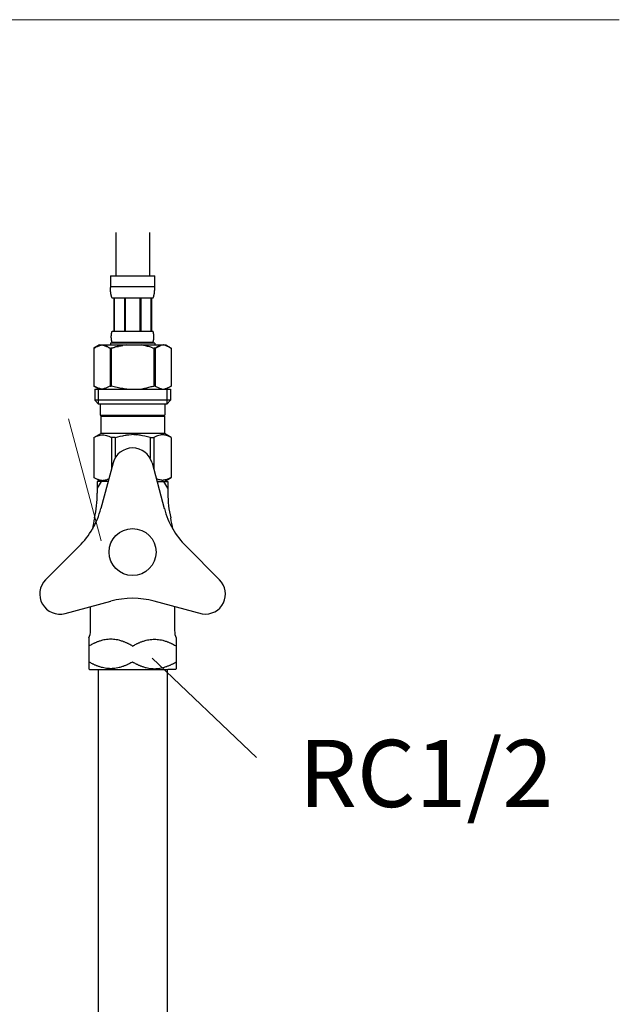
# Model space of a CAD drawing. Units: millimetres. Extents: x 8113 to 19126, y -6248 to 2970.
# Drawn here: x 12443 to 12621, y -3381 to -3088 of the extents above; entities that cross this region are included whole.
import ezdxf
from ezdxf.enums import TextEntityAlignment as Align

# ---------------------------------------------------------------- set-up
doc = ezdxf.new("R2010")
doc.units = ezdxf.units.MM
doc.layers.add('_0-2_', color=7, linetype='Continuous')
doc.layers.add('文字', color=4, linetype='Continuous', lineweight=15)
doc.styles.add('japanese', font='romans.shx', dxfattribs={"bigfont": 'bigfont.shx'})

msp = doc.modelspace()

# ---------------------------------------------------------------- linework, layer by layer
at = {"layer": '_0-2_', "color": 5, "linetype": 'Continuous'}
for p, q in [((12471.36, -3151.16), (12471.36, -3164.05)), ((12481.36, -3151.16), (12481.36, -3164.05)), ((12469.76, -3164.05), (12482.96, -3164.05)), ((12469.76, -3164.05), (12469.76, -3167.46)), ((12482.96, -3167.46), (12482.96, -3164.05)), ((12482.96, -3167.35), (12469.76, -3167.35)), ((12469.76, -3167.58), (12469.76, -3167.46)), ((12469.77, -3167.69), (12469.76, -3167.58)), ((12469.77, -3167.81), (12469.77, -3167.69)), ((12469.77, -3167.92), (12469.77, -3167.81)), ((12469.78, -3168.04), (12469.77, -3167.92)), ((12469.78, -3168.15), (12469.78, -3168.04)), ((12469.79, -3168.26), (12469.78, -3168.15)), ((12482.94, -3168.26), (12482.95, -3168.15)), ((12482.95, -3167.92), (12482.96, -3167.81)), ((12482.95, -3168.04), (12482.95, -3167.92)), ((12482.95, -3168.15), (12482.95, -3168.04)), ((12482.96, -3167.58), (12482.96, -3167.46)), ((12482.96, -3167.69), (12482.96, -3167.58)), ((12482.96, -3167.81), (12482.96, -3167.69)), ((12469.79, -3168.38), (12469.79, -3168.26)), ((12469.8, -3168.49), (12469.79, -3168.38)), ((12469.81, -3168.6), (12469.8, -3168.49)), ((12469.82, -3168.71), (12469.81, -3168.6)), ((12469.83, -3168.83), (12469.82, -3168.71)), ((12469.84, -3168.94), (12469.83, -3168.83)), ((12469.86, -3169.05), (12469.84, -3168.94)), ((12469.87, -3169.16), (12469.86, -3169.05)), ((12469.89, -3169.27), (12469.87, -3169.16)), ((12469.91, -3169.38), (12469.89, -3169.27)), ((12469.93, -3169.49), (12469.91, -3169.38)), ((12469.95, -3169.6), (12469.93, -3169.49)), ((12469.97, -3169.71), (12469.95, -3169.6)), ((12470, -3169.82), (12469.97, -3169.71)), ((12470.02, -3169.92), (12470, -3169.82)), ((12470.05, -3170.03), (12470.02, -3169.92)), ((12470.09, -3170.14), (12470.05, -3170.03)), ((12470.12, -3170.24), (12470.09, -3170.14)), ((12470.17, -3170.34), (12470.12, -3170.24)), ((12470.21, -3170.45), (12470.17, -3170.34)), ((12470.26, -3170.55), (12470.21, -3170.45)), ((12470.31, -3170.65), (12470.26, -3170.55)), ((12482.41, -3170.65), (12470.31, -3170.65)), ((12470.73, -3170.65), (12470.73, -3180.55)), ((12470.82, -3170.65), (12470.82, -3180.55)), ((12470.84, -3170.65), (12470.84, -3180.55)), ((12473.93, -3170.65), (12473.93, -3180.55)), ((12474.16, -3170.65), (12474.16, -3180.55)), ((12478.56, -3170.65), (12478.56, -3180.55)), ((12478.79, -3170.65), (12478.79, -3180.55)), ((12481.89, -3180.55), (12481.89, -3170.65)), ((12481.9, -3170.65), (12481.9, -3180.55)), ((12482, -3170.65), (12482, -3180.55)), ((12482.41, -3170.65), (12482.47, -3170.55)), ((12482.47, -3170.55), (12482.52, -3170.45)), ((12482.52, -3170.45), (12482.56, -3170.34)), ((12482.56, -3170.34), (12482.6, -3170.24)), ((12482.6, -3170.24), (12482.64, -3170.14)), ((12482.64, -3170.14), (12482.67, -3170.03)), ((12482.67, -3170.03), (12482.7, -3169.92)), ((12482.7, -3169.92), (12482.73, -3169.82)), ((12482.73, -3169.82), (12482.76, -3169.71)), ((12482.76, -3169.71), (12482.78, -3169.6)), ((12482.78, -3169.6), (12482.8, -3169.49)), ((12482.8, -3169.49), (12482.82, -3169.38)), ((12482.82, -3169.38), (12482.84, -3169.27)), ((12482.84, -3169.27), (12482.85, -3169.16)), ((12482.85, -3169.16), (12482.87, -3169.05)), ((12482.87, -3169.05), (12482.88, -3168.94)), ((12482.88, -3168.94), (12482.9, -3168.83)), ((12482.9, -3168.83), (12482.91, -3168.71)), ((12482.91, -3168.71), (12482.92, -3168.6)), ((12482.92, -3168.49), (12482.93, -3168.38)), ((12482.92, -3168.6), (12482.92, -3168.49)), ((12482.93, -3168.38), (12482.94, -3168.26)), ((12470.03, -3181.9), (12470.04, -3181.85)), ((12470.03, -3181.95), (12470.03, -3181.9)), ((12470.03, -3182), (12470.03, -3181.95)), ((12470.03, -3182.05), (12470.03, -3182)), ((12470.03, -3182.1), (12470.03, -3182.05)), ((12470.03, -3182.15), (12470.03, -3182.1)), ((12470.03, -3182.2), (12470.03, -3182.15)), ((12470.03, -3182.25), (12470.03, -3182.2)), ((12470.03, -3182.3), (12470.03, -3182.25)), ((12470.03, -3182.35), (12470.03, -3182.3)), ((12470.03, -3182.4), (12470.03, -3182.35)), ((12470.03, -3182.45), (12470.03, -3182.4)), ((12470.03, -3182.5), (12470.03, -3182.45)), ((12470.04, -3182.55), (12470.03, -3182.5)), ((12470.04, -3181.75), (12470.05, -3181.7)), ((12470.04, -3181.8), (12470.04, -3181.75)), ((12470.04, -3181.85), (12470.04, -3181.8)), ((12470.04, -3182.6), (12470.04, -3182.55)), ((12470.04, -3182.65), (12470.04, -3182.6)), ((12470.05, -3182.7), (12470.04, -3182.65)), ((12470.05, -3181.6), (12470.06, -3181.55)), ((12470.05, -3181.65), (12470.05, -3181.6)), ((12470.05, -3181.7), (12470.05, -3181.65)), ((12470.05, -3182.75), (12470.05, -3182.7)), ((12470.05, -3182.8), (12470.05, -3182.75)), ((12470.06, -3182.85), (12470.05, -3182.8)), ((12470.06, -3181.55), (12470.07, -3181.5)), ((12470.07, -3182.9), (12470.06, -3182.85)), ((12470.07, -3181.45), (12470.08, -3181.4)), ((12470.07, -3181.5), (12470.07, -3181.45)), ((12470.08, -3181.35), (12470.09, -3181.3)), ((12470.08, -3181.4), (12470.08, -3181.35)), ((12470.09, -3181.3), (12470.1, -3181.25)), ((12470.1, -3181.25), (12470.11, -3181.2)), ((12470.11, -3181.2), (12470.12, -3181.15)), ((12470.12, -3181.15), (12470.13, -3181.1)), ((12470.13, -3181.1), (12470.14, -3181.05)), ((12470.14, -3181.05), (12470.15, -3181)), ((12470.15, -3181), (12470.16, -3180.95)), ((12470.16, -3180.95), (12470.18, -3180.9)), ((12470.18, -3180.9), (12470.19, -3180.85)), ((12470.19, -3180.85), (12470.21, -3180.8)), ((12470.21, -3180.8), (12470.22, -3180.75)), ((12470.22, -3180.75), (12470.24, -3180.7)), ((12470.24, -3180.7), (12470.26, -3180.65)), ((12470.26, -3180.65), (12470.29, -3180.6)), ((12470.29, -3180.6), (12470.31, -3180.55)), ((12470.31, -3180.55), (12482.41, -3180.55)), ((12482.44, -3180.6), (12482.41, -3180.55)), ((12482.46, -3180.65), (12482.44, -3180.6)), ((12482.48, -3180.7), (12482.46, -3180.65)), ((12482.5, -3180.75), (12482.48, -3180.7)), ((12482.52, -3180.8), (12482.5, -3180.75)), ((12482.54, -3180.85), (12482.52, -3180.8)), ((12482.55, -3180.9), (12482.54, -3180.85)), ((12482.56, -3180.95), (12482.55, -3180.9)), ((12482.58, -3181), (12482.56, -3180.95)), ((12482.59, -3181.05), (12482.58, -3181)), ((12482.6, -3181.1), (12482.59, -3181.05)), ((12482.61, -3181.15), (12482.6, -3181.1)), ((12482.62, -3181.2), (12482.61, -3181.15)), ((12482.63, -3181.25), (12482.62, -3181.2)), ((12482.63, -3181.3), (12482.63, -3181.25)), ((12482.64, -3181.35), (12482.63, -3181.3)), ((12482.65, -3181.4), (12482.64, -3181.35)), ((12482.65, -3181.45), (12482.65, -3181.4)), ((12482.66, -3181.5), (12482.65, -3181.45)), ((12482.67, -3181.55), (12482.66, -3181.5)), ((12482.66, -3182.9), (12482.67, -3182.85)), ((12482.67, -3181.6), (12482.67, -3181.55)), ((12482.68, -3181.65), (12482.67, -3181.6)), ((12482.67, -3182.8), (12482.68, -3182.75)), ((12482.67, -3182.85), (12482.67, -3182.8)), ((12482.68, -3181.7), (12482.68, -3181.65)), ((12482.68, -3181.75), (12482.68, -3181.7)), ((12482.69, -3181.8), (12482.68, -3181.75)), ((12482.68, -3182.65), (12482.69, -3182.6)), ((12482.68, -3182.7), (12482.68, -3182.65)), ((12482.68, -3182.75), (12482.68, -3182.7)), ((12482.69, -3181.85), (12482.69, -3181.8)), ((12482.69, -3181.9), (12482.69, -3181.85)), ((12482.69, -3181.95), (12482.69, -3181.9)), ((12482.7, -3182), (12482.69, -3181.95)), ((12482.69, -3182.45), (12482.7, -3182.4)), ((12482.69, -3182.5), (12482.69, -3182.45)), ((12482.69, -3182.55), (12482.69, -3182.5)), ((12482.69, -3182.6), (12482.69, -3182.55)), ((12482.7, -3182.05), (12482.7, -3182)), ((12482.7, -3182.1), (12482.7, -3182.05)), ((12482.7, -3182.15), (12482.7, -3182.1)), ((12482.7, -3182.2), (12482.7, -3182.15)), ((12482.7, -3182.25), (12482.7, -3182.2)), ((12482.7, -3182.3), (12482.7, -3182.25)), ((12482.7, -3182.35), (12482.7, -3182.3)), ((12482.7, -3182.4), (12482.7, -3182.35)), ((12466.51, -3184.62), (12464.86, -3185.57)), ((12464.86, -3185.57), (12465.08, -3185.45)), ((12464.86, -3185.57), (12464.86, -3196.87)), ((12464.86, -3185.57), (12464.86, -3196.87)), ((12464.86, -3185.57), (12464.86, -3185.57)), ((12465.08, -3185.45), (12465.3, -3185.34)), ((12465.3, -3185.34), (12465.51, -3185.23)), ((12465.51, -3185.23), (12465.73, -3185.13)), ((12465.73, -3185.13), (12465.94, -3185.04)), ((12465.94, -3185.04), (12466.15, -3184.95)), ((12466.15, -3184.95), (12466.36, -3184.87)), ((12466.36, -3184.87), (12466.57, -3184.8)), ((12466.51, -3184.62), (12486.21, -3184.62)), ((12466.57, -3184.8), (12466.78, -3184.73)), ((12466.78, -3184.73), (12466.99, -3184.67)), ((12466.99, -3184.67), (12467.2, -3184.62)), ((12467.3, -3184.62), (12467.51, -3184.67)), ((12467.51, -3184.67), (12467.72, -3184.73)), ((12467.72, -3184.73), (12467.93, -3184.8)), ((12467.93, -3184.8), (12468.14, -3184.87)), ((12468.14, -3184.87), (12468.35, -3184.95)), ((12468.35, -3184.95), (12468.56, -3185.04)), ((12468.56, -3185.04), (12468.77, -3185.13)), ((12468.77, -3185.13), (12468.56, -3185.04)), ((12468.77, -3185.13), (12468.99, -3185.23)), ((12468.99, -3185.23), (12468.77, -3185.13)), ((12468.99, -3185.23), (12469.2, -3185.34)), ((12469.2, -3185.34), (12468.99, -3185.23)), ((12469.2, -3185.34), (12469.42, -3185.45)), ((12469.42, -3185.45), (12469.2, -3185.34)), ((12469.42, -3185.45), (12469.64, -3185.57)), ((12469.64, -3185.57), (12469.42, -3185.45)), ((12469.64, -3185.57), (12469.64, -3196.87)), ((12469.64, -3185.57), (12469.99, -3185.57)), ((12469.76, -3184.07), (12469.76, -3184.62)), ((12482.96, -3184.07), (12469.76, -3184.07)), ((12469.99, -3185.57), (12470.43, -3185.45)), ((12470.43, -3185.45), (12469.99, -3185.57)), ((12469.99, -3185.57), (12469.99, -3196.87)), ((12470.07, -3182.95), (12470.07, -3182.9)), ((12470.08, -3183), (12470.07, -3182.95)), ((12470.08, -3183.05), (12470.08, -3183)), ((12470.09, -3183.1), (12470.08, -3183.05)), ((12470.1, -3183.15), (12470.09, -3183.1)), ((12470.11, -3183.2), (12470.1, -3183.15)), ((12470.12, -3183.25), (12470.11, -3183.2)), ((12470.13, -3183.3), (12470.12, -3183.25)), ((12470.14, -3183.35), (12470.13, -3183.3)), ((12470.15, -3183.4), (12470.14, -3183.35)), ((12470.16, -3183.45), (12470.15, -3183.4)), ((12470.18, -3183.5), (12470.16, -3183.45)), ((12470.19, -3183.55), (12470.18, -3183.5)), ((12470.21, -3183.6), (12470.19, -3183.55)), ((12470.22, -3183.65), (12470.21, -3183.6)), ((12470.24, -3183.7), (12470.22, -3183.65)), ((12470.26, -3183.75), (12470.24, -3183.7)), ((12470.29, -3183.8), (12470.26, -3183.75)), ((12470.31, -3183.85), (12470.29, -3183.8)), ((12470.31, -3183.85), (12470.31, -3184.07)), ((12482.41, -3183.85), (12470.31, -3183.85)), ((12470.43, -3185.45), (12470.87, -3185.34)), ((12470.87, -3185.34), (12470.43, -3185.45)), ((12470.87, -3185.34), (12471.3, -3185.23)), ((12471.3, -3185.23), (12470.87, -3185.34)), ((12471.3, -3185.23), (12471.72, -3185.13)), ((12471.72, -3185.13), (12471.3, -3185.23)), ((12471.72, -3185.13), (12472.15, -3185.04)), ((12472.15, -3185.04), (12471.72, -3185.13)), ((12472.57, -3184.95), (12472.15, -3185.04)), ((12472.57, -3184.95), (12472.99, -3184.87)), ((12472.99, -3184.87), (12472.57, -3184.95)), ((12472.99, -3184.87), (12473.41, -3184.8)), ((12473.41, -3184.8), (12472.99, -3184.87)), ((12473.83, -3184.73), (12473.41, -3184.8)), ((12474.25, -3184.67), (12473.83, -3184.73)), ((12474.67, -3184.62), (12474.25, -3184.67)), ((12482.29, -3185.45), (12482.73, -3185.57)), ((12482.41, -3183.85), (12482.44, -3183.8)), ((12482.41, -3183.85), (12482.41, -3184.07)), ((12482.44, -3183.8), (12482.46, -3183.75)), ((12482.46, -3183.75), (12482.48, -3183.7)), ((12482.48, -3183.7), (12482.5, -3183.65)), ((12482.5, -3183.65), (12482.52, -3183.6)), ((12482.52, -3183.6), (12482.54, -3183.55)), ((12482.54, -3183.55), (12482.55, -3183.5)), ((12482.55, -3183.5), (12482.56, -3183.45)), ((12482.56, -3183.45), (12482.58, -3183.4)), ((12482.58, -3183.4), (12482.59, -3183.35)), ((12482.59, -3183.35), (12482.6, -3183.3)), ((12482.6, -3183.3), (12482.61, -3183.25)), ((12482.61, -3183.25), (12482.62, -3183.2)), ((12482.62, -3183.2), (12482.63, -3183.15)), ((12482.63, -3183.1), (12482.64, -3183.05)), ((12482.63, -3183.15), (12482.63, -3183.1)), ((12482.64, -3183.05), (12482.65, -3183)), ((12482.65, -3182.95), (12482.66, -3182.9)), ((12482.65, -3183), (12482.65, -3182.95)), ((12482.73, -3185.57), (12482.73, -3196.87)), ((12483.09, -3185.57), (12482.73, -3185.57)), ((12482.96, -3184.07), (12482.96, -3184.62)), ((12483.31, -3185.45), (12483.09, -3185.57)), ((12483.09, -3185.57), (12483.31, -3185.45)), ((12483.09, -3185.57), (12483.09, -3196.87)), ((12483.52, -3185.34), (12483.31, -3185.45)), ((12483.31, -3185.45), (12483.52, -3185.34)), ((12483.74, -3185.23), (12483.52, -3185.34)), ((12483.52, -3185.34), (12483.74, -3185.23)), ((12483.95, -3185.13), (12483.74, -3185.23)), ((12483.74, -3185.23), (12483.95, -3185.13)), ((12484.17, -3185.04), (12483.95, -3185.13)), ((12483.95, -3185.13), (12484.17, -3185.04)), ((12484.38, -3184.95), (12484.17, -3185.04)), ((12484.17, -3185.04), (12484.38, -3184.95)), ((12484.59, -3184.87), (12484.38, -3184.95)), ((12484.38, -3184.95), (12484.59, -3184.87)), ((12484.8, -3184.8), (12484.59, -3184.87)), ((12485.01, -3184.73), (12484.8, -3184.8)), ((12485.22, -3184.67), (12485.01, -3184.73)), ((12485.43, -3184.62), (12485.22, -3184.67)), ((12485.73, -3184.67), (12485.52, -3184.62)), ((12485.94, -3184.73), (12485.73, -3184.67)), ((12486.15, -3184.8), (12485.94, -3184.73)), ((12486.36, -3184.87), (12486.15, -3184.8)), ((12486.21, -3184.62), (12487.86, -3185.57)), ((12486.57, -3184.95), (12486.36, -3184.87)), ((12486.79, -3185.04), (12486.57, -3184.95)), ((12487, -3185.13), (12486.79, -3185.04)), ((12487.21, -3185.23), (12487, -3185.13)), ((12487.43, -3185.34), (12487.21, -3185.23)), ((12487.64, -3185.45), (12487.43, -3185.34)), ((12487.86, -3185.57), (12487.64, -3185.45)), ((12487.86, -3185.57), (12487.86, -3196.87)), ((12487.86, -3185.57), (12487.86, -3185.57)), ((12464.86, -3196.87), (12466.51, -3197.82)), ((12465.08, -3196.99), (12464.86, -3196.87)), ((12464.86, -3196.87), (12464.86, -3196.87)), ((12465.3, -3197.1), (12465.08, -3196.99)), ((12465.51, -3197.21), (12465.3, -3197.1)), ((12465.73, -3197.31), (12465.51, -3197.21)), ((12465.94, -3197.4), (12465.73, -3197.31)), ((12466.15, -3197.49), (12465.94, -3197.4)), ((12466.36, -3197.57), (12466.15, -3197.49)), ((12468.35, -3197.49), (12468.14, -3197.57)), ((12468.56, -3197.4), (12468.35, -3197.49)), ((12468.77, -3197.31), (12468.56, -3197.4)), ((12468.99, -3197.21), (12468.77, -3197.31)), ((12469.2, -3197.1), (12468.99, -3197.21)), ((12469.42, -3196.99), (12469.2, -3197.1)), ((12469.64, -3196.87), (12469.42, -3196.99)), ((12469.64, -3196.87), (12469.99, -3196.87)), ((12470.43, -3196.99), (12469.99, -3196.87)), ((12470.87, -3197.1), (12470.43, -3196.99)), ((12471.3, -3197.21), (12470.87, -3197.1)), ((12471.72, -3197.31), (12471.3, -3197.21)), ((12472.15, -3197.4), (12471.72, -3197.31)), ((12472.57, -3197.49), (12472.15, -3197.4)), ((12472.99, -3197.57), (12472.57, -3197.49)), ((12482.29, -3196.99), (12482.73, -3196.87)), ((12483.09, -3196.87), (12482.73, -3196.87)), ((12483.09, -3196.87), (12483.31, -3196.99)), ((12483.31, -3196.99), (12483.52, -3197.1)), ((12483.52, -3197.1), (12483.74, -3197.21)), ((12483.74, -3197.21), (12483.95, -3197.31)), ((12483.95, -3197.31), (12484.17, -3197.4)), ((12484.17, -3197.4), (12484.38, -3197.49)), ((12484.38, -3197.49), (12484.59, -3197.57)), ((12487.86, -3196.87), (12486.21, -3197.82)), ((12486.36, -3197.57), (12486.57, -3197.49)), ((12486.57, -3197.49), (12486.79, -3197.4)), ((12486.79, -3197.4), (12487, -3197.31)), ((12487, -3197.31), (12487.21, -3197.21)), ((12487.21, -3197.21), (12487.43, -3197.1)), ((12487.43, -3197.1), (12487.64, -3196.99)), ((12487.64, -3196.99), (12487.86, -3196.87)), ((12487.86, -3196.87), (12487.86, -3196.87)), ((12465.09, -3197.82), (12465.09, -3201.12)), ((12465.09, -3197.82), (12487.64, -3197.82)), ((12466.13, -3197.82), (12466.13, -3202.22)), ((12466.57, -3197.64), (12466.36, -3197.57)), ((12466.78, -3197.71), (12466.57, -3197.64)), ((12466.99, -3197.77), (12466.78, -3197.71)), ((12467.2, -3197.82), (12466.99, -3197.77)), ((12467.51, -3197.77), (12467.3, -3197.82)), ((12467.72, -3197.71), (12467.51, -3197.77)), ((12467.93, -3197.64), (12467.72, -3197.71)), ((12468.14, -3197.57), (12467.93, -3197.64)), ((12473.41, -3197.64), (12472.99, -3197.57)), ((12473.83, -3197.71), (12473.41, -3197.64)), ((12474.25, -3197.77), (12473.83, -3197.71)), ((12474.67, -3197.82), (12474.25, -3197.77)), ((12484.59, -3197.57), (12484.8, -3197.64)), ((12484.8, -3197.64), (12485.01, -3197.71)), ((12485.01, -3197.71), (12485.22, -3197.77)), ((12485.22, -3197.77), (12485.43, -3197.82)), ((12485.52, -3197.82), (12485.73, -3197.77)), ((12485.73, -3197.77), (12485.94, -3197.71)), ((12485.94, -3197.71), (12486.15, -3197.64)), ((12486.15, -3197.64), (12486.36, -3197.57)), ((12486.59, -3197.82), (12486.59, -3202.22)), ((12487.64, -3197.82), (12487.64, -3201.12)), ((12465.09, -3201.12), (12466.19, -3202.22)), ((12487.64, -3201.12), (12465.09, -3201.12)), ((12486.59, -3202.22), (12466.13, -3202.22)), ((12466.74, -3202.22), (12466.74, -3205.52)), ((12485.99, -3202.22), (12485.99, -3205.52)), ((12487.64, -3201.12), (12486.54, -3202.22)), ((12466.74, -3205.52), (12485.99, -3205.52)), ((12467.2, -3205.52), (12466.87, -3205.85)), ((12466.87, -3205.85), (12466.87, -3211.02)), ((12466.87, -3205.85), (12485.85, -3205.85)), ((12485.52, -3205.52), (12485.85, -3205.85)), ((12485.85, -3205.85), (12485.85, -3211.02)), ((12464.84, -3212.19), (12466.87, -3211.02)), ((12464.84, -3212.19), (12464.86, -3212.18)), ((12464.86, -3212.18), (12464.84, -3212.19)), ((12464.84, -3212.19), (12464.84, -3224.14)), ((12464.86, -3212.19), (12464.84, -3212.19)), ((12464.86, -3212.19), (12465.25, -3212.01)), ((12464.86, -3212.19), (12464.86, -3224.14)), ((12465.25, -3212.01), (12465.62, -3211.84)), ((12465.25, -3212.01), (12465.62, -3211.84)), ((12465.62, -3211.84), (12465.99, -3211.7)), ((12465.62, -3211.84), (12465.99, -3211.7)), ((12465.99, -3211.7), (12466.36, -3211.58)), ((12465.99, -3211.7), (12466.36, -3211.58)), ((12466.36, -3211.58), (12466.73, -3211.49)), ((12466.73, -3211.49), (12467.1, -3211.41)), ((12485.85, -3211.02), (12466.87, -3211.02)), ((12467.82, -3211.41), (12468.19, -3211.49)), ((12468.19, -3211.49), (12468.56, -3211.58)), ((12468.56, -3211.58), (12468.92, -3211.7)), ((12468.92, -3211.7), (12469.3, -3211.84)), ((12469.3, -3211.84), (12469.67, -3212.01)), ((12469.67, -3212.01), (12470.06, -3212.19)), ((12470.06, -3212.19), (12470.06, -3221.67)), ((12471.17, -3212.19), (12470.06, -3212.19)), ((12471.17, -3212.19), (12471.94, -3212.01)), ((12471.17, -3212.19), (12471.17, -3218.31)), ((12471.94, -3212.01), (12472.69, -3211.84)), ((12472.69, -3211.84), (12473.43, -3211.7)), ((12475.26, -3211.36), (12476, -3211.34)), ((12476.73, -3211.34), (12476, -3211.34)), ((12476.73, -3211.34), (12477.46, -3211.36)), ((12477.46, -3211.36), (12476.73, -3211.34)), ((12480.04, -3211.84), (12479.29, -3211.7)), ((12480.79, -3212.01), (12480.04, -3211.84)), ((12481.56, -3212.19), (12480.79, -3212.01)), ((12481.56, -3212.19), (12481.56, -3218.31)), ((12481.56, -3212.19), (12482.67, -3212.19)), ((12483.05, -3212.01), (12482.67, -3212.19)), ((12482.67, -3212.19), (12482.67, -3221.67)), ((12483.43, -3211.84), (12483.05, -3212.01)), ((12483.8, -3211.7), (12483.43, -3211.84)), ((12484.17, -3211.58), (12483.8, -3211.7)), ((12484.54, -3211.49), (12484.17, -3211.58)), ((12484.91, -3211.41), (12484.54, -3211.49)), ((12485.99, -3211.49), (12485.63, -3211.41)), ((12487.89, -3212.19), (12485.85, -3211.02)), ((12486.36, -3211.58), (12485.99, -3211.49)), ((12486.73, -3211.7), (12486.36, -3211.58)), ((12486.73, -3211.7), (12486.36, -3211.58)), ((12487.1, -3211.84), (12486.73, -3211.7)), ((12487.1, -3211.84), (12486.73, -3211.7)), ((12487.48, -3212.01), (12487.1, -3211.84)), ((12487.48, -3212.01), (12487.1, -3211.84)), ((12487.86, -3212.19), (12487.48, -3212.01)), ((12487.86, -3212.19), (12487.86, -3224.14)), ((12470.57, -3219.77), (12466.92, -3233.39)), ((12482.16, -3219.77), (12485.81, -3233.39)), ((12466.87, -3225.32), (12464.84, -3224.14)), ((12464.86, -3224.16), (12464.84, -3224.14)), ((12464.86, -3224.14), (12464.84, -3224.14)), ((12464.86, -3224.14), (12465.25, -3224.33)), ((12466.87, -3225.32), (12464.86, -3224.16)), ((12465.25, -3224.33), (12465.62, -3224.5)), ((12465.62, -3224.5), (12465.99, -3224.64)), ((12467.02, -3225.32), (12465.86, -3227.33)), ((12465.86, -3225.32), (12465.86, -3227.33)), ((12469.08, -3225.32), (12465.86, -3225.32)), ((12465.99, -3224.64), (12466.36, -3224.76)), ((12466.36, -3224.76), (12466.73, -3224.85)), ((12466.73, -3224.85), (12467.1, -3224.93)), ((12467.82, -3224.93), (12468.19, -3224.85)), ((12468.19, -3224.85), (12468.56, -3224.76)), ((12468.56, -3224.76), (12468.92, -3224.64)), ((12468.92, -3224.64), (12469.3, -3224.5)), ((12469.3, -3224.5), (12469.3, -3224.49)), ((12483.43, -3224.5), (12483.43, -3224.49)), ((12483.8, -3224.64), (12483.43, -3224.5)), ((12483.65, -3225.32), (12486.86, -3225.32)), ((12484.17, -3224.76), (12483.8, -3224.64)), ((12484.54, -3224.85), (12484.17, -3224.76)), ((12484.91, -3224.93), (12484.54, -3224.85)), ((12485.99, -3224.85), (12485.63, -3224.93)), ((12486.86, -3227.33), (12485.7, -3225.32)), ((12485.83, -3225.32), (12487.84, -3224.16)), ((12485.85, -3225.32), (12487.89, -3224.14)), ((12485.85, -3225.32), (12487.87, -3224.16)), ((12486.36, -3224.76), (12485.99, -3224.85)), ((12486.73, -3224.64), (12486.36, -3224.76)), ((12487.1, -3224.5), (12486.73, -3224.64)), ((12486.86, -3225.32), (12486.86, -3227.33)), ((12487.48, -3224.33), (12487.1, -3224.5)), ((12487.86, -3224.14), (12487.48, -3224.33)), ((12487.86, -3224.14), (12487.89, -3224.14)), ((12487.87, -3224.16), (12487.89, -3224.14)), ((12465.86, -3227.33), (12465.86, -3228.82)), ((12486.86, -3227.33), (12486.86, -3228.82)), ((12450.47, -3254.58), (12460.45, -3244.6)), ((12502.26, -3254.58), (12492.28, -3244.6)), ((12456.27, -3264.62), (12469.89, -3260.96)), ((12497.22, -3264.82), (12482.83, -3260.96)), ((12463.86, -3269.74), (12463.86, -3262.58)), ((12488.86, -3262.58), (12488.86, -3269.74)), ((12463.36, -3271.92), (12463.36, -3281.07)), ((12489.36, -3271.92), (12489.36, -3279.06)), ((12489.36, -3279.06), (12489.36, -3281.07)), ((12463.36, -3281.07), (12463.61, -3281.32)), ((12463.61, -3281.32), (12465.89, -3281.32)), ((12465.89, -3281.32), (12486.84, -3281.32)), ((12466.11, -3281.32), (12466.11, -3586.57)), ((12486.61, -3281.32), (12486.61, -3586.57)), ((12489.11, -3281.32), (12486.84, -3281.32)), ((12489.11, -3281.32), (12489.36, -3281.07))]:
    msp.add_line(p, q, dxfattribs=at)
msp.add_circle((12476.36, -3246.32), 7, dxfattribs=at)
for centre, radius, start, end in [((12476.36, -3221.32), 6, 90, 165), ((12476.36, -3221.32), 6, 15, 90), ((12433.3, -3228.82), 32.56, 346.9604, 0), ((12519.43, -3228.82), 32.56, 180, 193.0396), ((12442.77, -3226.92), 25, 315, 345), ((12509.96, -3226.92), 25, 195, 225), ((12508.86, -3246.32), 45, 166.9604, 171.2576), ((12443.86, -3246.32), 45, 8.7424, 13.0396), ((12454.71, -3258.82), 6, 135, 285), ((12498.01, -3258.82), 6, 262.4758, 45), ((12476.36, -3285.11), 25, 75, 105), ((12458.86, -3269.74), 5, 334.1581, 0), ((12493.86, -3269.74), 5, 180, 205.8419)]:
    msp.add_arc(centre, radius, start, end, dxfattribs=at)
for points in [[(12482.29, -3185.45), (12481.78, -3185.31), (12481.11, -3185.11), (12480.52, -3184.98), (12479.91, -3184.8), (12479.49, -3184.72), (12479.07, -3184.62)], [(12482.29, -3196.99), (12481.78, -3197.13), (12481.11, -3197.33), (12480.52, -3197.46), (12479.91, -3197.64), (12479.49, -3197.72), (12479.07, -3197.82)], [(12467.1, -3211.41), (12467.4, -3211.37), (12467.58, -3211.38), (12467.82, -3211.41)], [(12473.43, -3211.7), (12474.13, -3211.55), (12475.26, -3211.36)], [(12479.29, -3211.7), (12478.6, -3211.55), (12477.46, -3211.36)], [(12485.63, -3211.41), (12485.33, -3211.37), (12485.14, -3211.38), (12484.91, -3211.41)], [(12467.1, -3224.93), (12467.4, -3224.97), (12467.58, -3224.96), (12467.82, -3224.93)], [(12485.63, -3224.93), (12485.33, -3224.97), (12485.14, -3224.96), (12484.91, -3224.93)], [(12476.36, -3274.32), (12475.84, -3274.03), (12475.32, -3273.75), (12475.03, -3273.61), (12474.73, -3273.47), (12474.41, -3273.33), (12474.08, -3273.19), (12473.7, -3273.04), (12473.32, -3272.91), (12472.84, -3272.76), (12472.36, -3272.62), (12471.51, -3272.45), (12470.66, -3272.34), (12469.86, -3272.31), (12469.06, -3272.34), (12468.21, -3272.45), (12467.37, -3272.62), (12466.89, -3272.76), (12466.41, -3272.91), (12466.03, -3273.04), (12465.65, -3273.19), (12465.32, -3273.33), (12464.99, -3273.47), (12464.7, -3273.61), (12464.41, -3273.75), (12463.88, -3274.03), (12463.36, -3274.32)], [(12476.36, -3274.32), (12476.88, -3274.03), (12477.41, -3273.75), (12477.7, -3273.61), (12477.99, -3273.47), (12478.32, -3273.33), (12478.65, -3273.19), (12479.03, -3273.04), (12479.41, -3272.91), (12479.89, -3272.76), (12480.37, -3272.62), (12481.21, -3272.45), (12482.06, -3272.34), (12482.86, -3272.31), (12483.66, -3272.34), (12484.51, -3272.45), (12485.36, -3272.62), (12485.84, -3272.76), (12486.32, -3272.91), (12486.7, -3273.04), (12487.08, -3273.19), (12487.41, -3273.33), (12487.73, -3273.47), (12488.03, -3273.61), (12488.32, -3273.75), (12488.84, -3274.03), (12489.36, -3274.32)], [(12476.36, -3279.06), (12475.84, -3279.35), (12475.32, -3279.62), (12475.03, -3279.77), (12474.73, -3279.91), (12474.41, -3280.05), (12474.08, -3280.19), (12473.7, -3280.34), (12473.32, -3280.47), (12472.84, -3280.62), (12472.36, -3280.75), (12471.51, -3280.93), (12470.66, -3281.04), (12469.86, -3281.07), (12469.06, -3281.04), (12468.21, -3280.93), (12467.37, -3280.75), (12466.89, -3280.62), (12466.41, -3280.47), (12466.03, -3280.34), (12465.65, -3280.19), (12465.32, -3280.05), (12464.99, -3279.91), (12464.7, -3279.77), (12464.41, -3279.62), (12463.88, -3279.35), (12463.36, -3279.06)], [(12476.36, -3279.06), (12476.88, -3279.35), (12477.41, -3279.62), (12477.7, -3279.77), (12477.99, -3279.91), (12478.32, -3280.05), (12478.65, -3280.19), (12479.03, -3280.34), (12479.41, -3280.47), (12479.89, -3280.62), (12480.37, -3280.75), (12481.21, -3280.93), (12482.06, -3281.04), (12482.86, -3281.07), (12483.66, -3281.04), (12484.51, -3280.93), (12485.36, -3280.75), (12485.84, -3280.62), (12486.32, -3280.47), (12486.7, -3280.34), (12487.08, -3280.19), (12487.41, -3280.05), (12487.73, -3279.91), (12488.03, -3279.77), (12488.32, -3279.62), (12488.84, -3279.35), (12489.36, -3279.06)]]:
    msp.add_spline(points, degree=3, dxfattribs=at)
at = {"layer": '文字', "linetype": 'Continuous'}
for p, q in [((12621.28, -3087.72), (12313.72, -3087.72)), ((12466.99, -3242.95), (12457.27, -3206.66)), ((12482.22, -3277.96), (12513.23, -3307.56))]:
    msp.add_line(p, q, dxfattribs=at)

# ---------------------------------------------------------------- texts
at = {"layer": '文字', "linetype": 'Continuous', "style": 'japanese'}
msp.add_text('RC1/2', height=20, dxfattribs=at).set_placement((12563.72, -3314.88), align=Align.MIDDLE)

doc.saveas('drawing.dxf')
